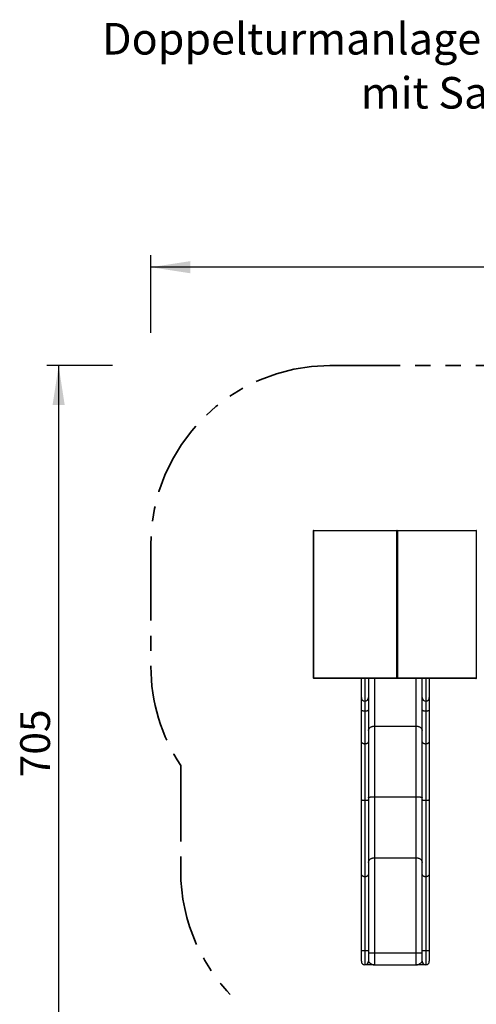
# Model space of a CAD drawing. Units: millimetres. Extents: x 0.4 to 20.2, y 0.3 to 14.3.
# Drawn here: x 11.3 to 15.2, y 6.1 to 14.3 of the extents above; entities that cross this region are included whole.
import ezdxf

# ---------------------------------------------------------------- set-up
doc = ezdxf.new("R2010")
doc.units = ezdxf.units.MM
doc.linetypes.add('PHANTOM', pattern=[1.27, 0.635, -0.127, 0.127, -0.127, 0.127, -0.127])
doc.layers.add('FALLSCHUTZPLATTEN', color=9, linetype='Continuous')
doc.styles.add('SLDTEXTSTYLE0', font='TXT', dxfattribs={"width": 0.75})
doc.dimstyles.new('SLDDIMSTYLE0', dxfattribs={"dimtxt": 0.25, "dimasz": 0.3302, "dimexe": 0, "dimexo": 0.0625, "dimgap": 0.0625, "dimtad": 1, "dimlfac": 100, "dimrnd": 1e-09, "dimzin": 12, "dimdsep": 46, "dimtxsty": 'SLDTEXTSTYLE0', "dimsah": 1, "dimcen": 0.09, "dimadec": 0, "dimazin": 3, "dimtfac": 1, "dimtofl": 0, "dimtmove": 0, "dimatfit": 3, "dimfxl": 0, "dimfrac": 2, "dimtolj": 1, "dimtzin": 12, "dimarcsym": 0})

# ---------------------------------------------------------------- blocks, each defined once
blk = doc.blocks.new('SW_NOTE_3')
at = {"layer": 'FALLSCHUTZPLATTEN', "color": 0, "char_height": 0.264583, "attachment_point": 2, "style": 'SLDTEXTSTYLE0'}
for s, insert in [('Doppelturmanlage Kunststoffgliederbrücke', (3.6422, 0.3411)), ('mit Satteldächern', (3.6638, -0.1117))]:
    blk.add_mtext(s, dxfattribs=dict(at, insert=insert))
blk = doc.blocks.new('_D_2')
at = {"layer": 'FALLSCHUTZPLATTEN', "color": 161}
for p, q in [((12.4416, 11.6823), (12.4416, 12.3324)), ((19.8416, 11.6652), (19.8416, 12.3324)), ((19.8416, 12.2324), (12.4416, 12.2324))]:
    blk.add_line(p, q, dxfattribs=at)
for points in [[(12.4416, 12.2324), (12.7718, 12.1816), (12.7718, 12.2832)], [(19.8416, 12.2324), (19.5114, 12.2832), (19.5114, 12.1816)]]:
    blk.add_solid(points, dxfattribs=at)
at = {"layer": 'FALLSCHUTZPLATTEN', "color": 161, "insert": (15.6209, 12.5547), "char_height": 0.25, "attachment_point": 1, "style": 'SLDTEXTSTYLE0'}
blk.add_mtext('740', dxfattribs=at)
blk = doc.blocks.new('_D_3')
at = {"layer": 'FALLSCHUTZPLATTEN', "color": 161}
for p, q in [((12.1184, 11.4079), (11.5679, 11.4079)), ((11.6679, 11.4079), (11.6679, 4.3579)), ((12.1197, 4.3579), (11.5679, 4.3579))]:
    blk.add_line(p, q, dxfattribs=at)
for points in [[(11.6679, 11.4079), (11.6171, 11.0777), (11.7187, 11.0777)], [(11.6679, 4.3579), (11.7187, 4.6881), (11.6171, 4.6881)]]:
    blk.add_solid(points, dxfattribs=at)
at = {"layer": 'FALLSCHUTZPLATTEN', "color": 161, "insert": (11.3456, 7.9599), "char_height": 0.25, "attachment_point": 1, "rotation": 90, "style": 'SLDTEXTSTYLE0'}
blk.add_mtext('705', dxfattribs=at)

msp = doc.modelspace()

# ---------------------------------------------------------------- linework, layer by layer
at = {"color": 161, "linetype": 'PHANTOM', "lineweight": 35}
for p, q in [((18.34156, 11.40787), (13.94156, 11.40787)), ((12.44156, 9.90787), (12.44156, 8.88702)), ((12.69156, 8.05787), (12.69156, 7.1759))]:
    msp.add_line(p, q, dxfattribs=at)
at = {"color": 7, "linetype": 'Continuous', "lineweight": 25}
for p, q in [((13.80305, 10.02387), (13.80305, 8.79187)), ((14.50218, 10.02387), (13.80587, 10.02387)), ((13.80587, 10.02387), (13.80587, 8.79187)), ((13.80705, 10.02787), (13.80736, 10.02787)), ((13.80736, 10.02787), (14.50368, 10.02787)), ((14.50804, 10.02387), (14.50218, 10.02387)), ((14.50218, 10.02387), (14.50218, 8.79187)), ((14.50368, 10.02787), (14.50433, 10.02787)), ((14.50433, 10.02787), (14.50471, 10.02787)), ((14.50471, 10.02787), (14.50474, 10.02787)), ((14.50471, 10.02787), (14.50584, 10.02787)), ((14.50584, 10.02787), (15.16785, 10.02787)), ((14.50804, 10.02387), (14.50804, 8.79187)), ((14.50841, 10.02387), (14.50804, 10.02387)), ((14.50841, 10.02387), (14.50841, 8.79187)), ((14.50874, 8.79187), (14.50874, 10.02387)), ((15.16785, 10.02787), (15.16816, 10.02787)), ((15.16935, 10.02387), (15.16935, 8.79187)), ((13.80587, 8.79187), (14.50218, 8.79187)), ((13.80736, 8.78787), (13.80705, 8.78787)), ((14.50368, 8.78787), (13.80736, 8.78787)), ((14.20656, 8.62679), (14.20656, 8.78787)), ((14.26656, 8.78787), (14.26656, 8.62679)), ((14.50218, 8.79187), (14.50804, 8.79187)), ((14.50433, 8.78787), (14.50368, 8.78787)), ((14.50471, 8.78787), (14.50433, 8.78787)), ((14.50474, 8.78787), (14.50471, 8.78787)), ((14.50584, 8.78787), (14.50474, 8.78787)), ((15.16785, 8.78787), (14.50584, 8.78787)), ((14.50804, 8.79187), (14.50841, 8.79187)), ((14.71656, 8.62679), (14.71656, 8.78787)), ((14.77656, 8.78787), (14.77656, 8.62679)), ((15.16816, 8.78787), (15.16785, 8.78787)), ((14.20656, 8.52502), (14.20656, 8.62679)), ((14.23656, 8.59764), (14.23656, 8.51284)), ((14.26656, 8.62679), (14.26656, 8.52502)), ((14.71656, 8.52502), (14.71656, 8.62679)), ((14.74656, 8.59764), (14.74656, 8.51284)), ((14.77656, 8.62679), (14.77656, 8.52502)), ((14.20656, 8.26037), (14.20656, 8.52502)), ((14.23656, 8.51284), (14.23656, 8.23787)), ((14.26656, 8.52502), (14.26656, 8.26037)), ((14.71656, 8.26037), (14.71656, 8.52502)), ((14.74656, 8.51284), (14.74656, 8.23787)), ((14.77656, 8.52502), (14.77656, 8.26037)), ((14.31656, 8.38787), (14.66656, 8.38787)), ((14.31656, 8.38787), (14.31656, 7.79651)), ((14.66656, 7.79651), (14.66656, 8.38787)), ((14.20656, 7.76954), (14.20656, 8.26037)), ((14.26656, 8.26037), (14.26656, 7.76954)), ((14.71656, 7.76954), (14.71656, 8.26037)), ((14.77656, 8.26037), (14.77656, 7.76954)), ((14.23656, 8.23787), (14.23656, 7.76478)), ((14.74656, 8.23787), (14.74656, 7.76478)), ((14.20656, 7.14982), (14.20656, 7.76954)), ((14.23656, 7.76478), (14.23656, 7.12589)), ((14.26656, 7.76954), (14.26656, 7.14982)), ((14.31656, 7.79651), (14.66656, 7.79651)), ((14.31656, 7.79651), (14.31656, 7.2854)), ((14.66656, 7.2854), (14.66656, 7.79651)), ((14.71656, 7.14982), (14.71656, 7.76954)), ((14.74656, 7.76478), (14.74656, 7.12589)), ((14.77656, 7.76954), (14.77656, 7.14982)), ((14.31656, 7.2854), (14.66656, 7.2854)), ((14.31656, 7.2854), (14.31656, 6.48787)), ((14.66656, 6.48787), (14.66656, 7.2854)), ((14.20656, 6.50591), (14.20656, 7.14982)), ((14.23656, 7.12589), (14.23656, 6.50526)), ((14.26656, 7.14982), (14.26656, 6.50591)), ((14.71656, 6.50591), (14.71656, 7.14982)), ((14.74656, 7.12589), (14.74656, 6.50526)), ((14.77656, 7.14982), (14.77656, 6.50591)), ((14.20656, 6.41787), (14.20656, 6.50591)), ((14.23656, 6.50526), (14.23656, 6.38787)), ((14.26656, 6.50591), (14.26656, 6.41787)), ((14.26656, 6.48787), (14.31656, 6.48787)), ((14.31656, 6.48787), (14.66656, 6.48787)), ((14.31656, 6.48787), (14.31656, 6.38787)), ((14.66656, 6.48787), (14.71656, 6.48787)), ((14.66656, 6.38787), (14.66656, 6.48787)), ((14.71656, 6.41787), (14.71656, 6.50591)), ((14.74656, 6.50526), (14.74656, 6.38787)), ((14.77656, 6.50591), (14.77656, 6.41787)), ((14.31656, 6.38787), (14.66656, 6.38787))]:
    msp.add_line(p, q, dxfattribs=at)
at = {"color": 8, "linetype": 'Continuous', "lineweight": 25}
for p, q in [((13.80587, 10.02387), (13.80305, 10.02387)), ((14.50874, 10.02387), (14.50841, 10.02387)), ((15.16935, 10.02387), (14.50874, 10.02387)), ((15.17216, 10.02387), (15.16935, 10.02387)), ((13.80305, 8.79187), (13.80587, 8.79187)), ((14.23656, 8.78787), (14.23656, 8.59764)), ((14.31656, 8.78787), (14.31656, 8.38787)), ((14.50841, 8.79187), (14.50874, 8.79187)), ((14.50874, 8.79187), (15.16935, 8.79187)), ((14.66656, 8.38787), (14.66656, 8.78787)), ((14.74656, 8.78787), (14.74656, 8.59764)), ((15.16935, 8.79187), (15.17216, 8.79187))]:
    msp.add_line(p, q, dxfattribs=at)
at = {"color": 7, "linetype": 'Continuous', "lineweight": 25, "flags": 128}
for points in [[(13.80736, 10.02787), (13.80707, 10.02779), (13.80679, 10.02756), (13.80653, 10.02719), (13.80631, 10.0267), (13.80612, 10.02609), (13.80598, 10.0254), (13.8059, 10.02465), (13.80587, 10.02387)], [(14.50218, 10.02387), (14.50221, 10.02465), (14.5023, 10.0254), (14.50243, 10.02609), (14.50262, 10.0267), (14.50285, 10.02719), (14.50311, 10.02756), (14.50339, 10.02779), (14.50368, 10.02787)], [(15.16785, 10.02787), (15.16814, 10.02779), (15.16842, 10.02756), (15.16868, 10.02719), (15.16891, 10.0267), (15.1691, 10.02609), (15.16923, 10.0254), (15.16932, 10.02465), (15.16935, 10.02387)], [(13.80587, 8.79187), (13.8059, 8.79109), (13.80598, 8.79034), (13.80612, 8.78965), (13.80631, 8.78904), (13.80653, 8.78854), (13.80679, 8.78817), (13.80707, 8.78795), (13.80736, 8.78787)], [(14.50218, 8.79187), (14.50221, 8.79109), (14.5023, 8.79034), (14.50243, 8.78965), (14.50262, 8.78904), (14.50285, 8.78854), (14.50311, 8.78817), (14.50339, 8.78795), (14.50368, 8.78787)], [(15.16785, 8.78787), (15.16814, 8.78795), (15.16842, 8.78817), (15.16868, 8.78854), (15.16891, 8.78904), (15.1691, 8.78965), (15.16923, 8.79034), (15.16932, 8.79109), (15.16935, 8.79187)], [(14.23656, 8.51284), (14.2332, 8.51291), (14.22988, 8.51314), (14.22665, 8.51352), (14.22354, 8.51404), (14.2206, 8.5147), (14.21785, 8.51549), (14.21534, 8.51641), (14.2131, 8.51742), (14.21115, 8.51854), (14.20953, 8.51974), (14.20824, 8.521), (14.20731, 8.52231), (14.20674, 8.52366), (14.20656, 8.52502)], [(14.26656, 8.52502), (14.26637, 8.52366), (14.2658, 8.52231), (14.26487, 8.521), (14.26359, 8.51974), (14.26196, 8.51854), (14.26001, 8.51742), (14.25777, 8.51641), (14.25526, 8.51549), (14.25252, 8.5147), (14.24957, 8.51404), (14.24646, 8.51352), (14.24323, 8.51314), (14.23992, 8.51291), (14.23656, 8.51284)], [(14.74656, 8.51284), (14.7432, 8.51291), (14.73988, 8.51314), (14.73665, 8.51352), (14.73354, 8.51404), (14.7306, 8.5147), (14.72785, 8.51549), (14.72534, 8.51641), (14.7231, 8.51742), (14.72115, 8.51854), (14.71953, 8.51974), (14.71824, 8.521), (14.71731, 8.52231), (14.71674, 8.52366), (14.71656, 8.52502)], [(14.77656, 8.52502), (14.77637, 8.52366), (14.7758, 8.52231), (14.77487, 8.521), (14.77359, 8.51974), (14.77196, 8.51854), (14.77001, 8.51742), (14.76777, 8.51641), (14.76526, 8.51549), (14.76252, 8.5147), (14.75957, 8.51404), (14.75646, 8.51352), (14.75323, 8.51314), (14.74992, 8.51291), (14.74656, 8.51284)], [(14.26656, 8.35037), (14.26675, 8.35364), (14.26732, 8.35688), (14.26826, 8.36007), (14.26957, 8.36319), (14.27124, 8.36622), (14.27325, 8.36912), (14.2756, 8.37188), (14.27825, 8.37447), (14.2812, 8.37688), (14.28442, 8.3791), (14.28788, 8.38109), (14.29156, 8.38284), (14.29543, 8.38435), (14.29946, 8.38561), (14.30362, 8.38659), (14.30787, 8.3873), (14.3122, 8.38773), (14.31656, 8.38787)], [(14.66656, 8.38787), (14.67091, 8.38773), (14.67524, 8.3873), (14.6795, 8.38659), (14.68366, 8.38561), (14.68769, 8.38435), (14.69156, 8.38284), (14.69523, 8.38109), (14.6987, 8.3791), (14.70191, 8.37688), (14.70486, 8.37447), (14.70751, 8.37188), (14.70986, 8.36912), (14.71187, 8.36622), (14.71354, 8.36319), (14.71485, 8.36007), (14.7158, 8.35688), (14.71637, 8.35364), (14.71656, 8.35037)], [(14.23656, 8.23787), (14.2332, 8.23801), (14.22988, 8.23843), (14.22665, 8.23913), (14.22354, 8.2401), (14.2206, 8.24132), (14.21785, 8.24278), (14.21534, 8.24446), (14.2131, 8.24634), (14.21115, 8.2484), (14.20953, 8.25061), (14.20824, 8.25294), (14.20731, 8.25536), (14.20674, 8.25785), (14.20656, 8.26037)], [(14.26656, 8.26037), (14.26637, 8.25785), (14.2658, 8.25536), (14.26487, 8.25294), (14.26359, 8.25061), (14.26196, 8.2484), (14.26001, 8.24634), (14.25777, 8.24446), (14.25526, 8.24278), (14.25252, 8.24132), (14.24957, 8.2401), (14.24646, 8.23913), (14.24323, 8.23843), (14.23992, 8.23801), (14.23656, 8.23787)], [(14.74656, 8.23787), (14.7432, 8.23801), (14.73988, 8.23843), (14.73665, 8.23913), (14.73354, 8.2401), (14.7306, 8.24132), (14.72785, 8.24278), (14.72534, 8.24446), (14.7231, 8.24634), (14.72115, 8.2484), (14.71953, 8.25061), (14.71824, 8.25294), (14.71731, 8.25536), (14.71674, 8.25785), (14.71656, 8.26037)], [(14.77656, 8.26037), (14.77637, 8.25785), (14.7758, 8.25536), (14.77487, 8.25294), (14.77359, 8.25061), (14.77196, 8.2484), (14.77001, 8.24634), (14.76777, 8.24446), (14.76526, 8.24278), (14.76252, 8.24132), (14.75957, 8.2401), (14.75646, 8.23913), (14.75323, 8.23843), (14.74992, 8.23801), (14.74656, 8.23787)], [(14.23656, 7.76478), (14.2332, 7.76481), (14.22988, 7.7649), (14.22665, 7.76505), (14.22354, 7.76525), (14.2206, 7.76551), (14.21785, 7.76582), (14.21534, 7.76617), (14.2131, 7.76657), (14.21115, 7.76701), (14.20953, 7.76747), (14.20824, 7.76797), (14.20731, 7.76848), (14.20674, 7.76901), (14.20656, 7.76954)], [(14.26656, 7.76954), (14.26637, 7.76901), (14.2658, 7.76848), (14.26487, 7.76797), (14.26359, 7.76747), (14.26196, 7.76701), (14.26001, 7.76657), (14.25777, 7.76617), (14.25526, 7.76582), (14.25252, 7.76551), (14.24957, 7.76525), (14.24646, 7.76505), (14.24323, 7.7649), (14.23992, 7.76481), (14.23656, 7.76478)], [(14.26656, 7.78858), (14.26675, 7.78927), (14.26732, 7.78995), (14.26826, 7.79063), (14.26957, 7.79129), (14.27124, 7.79193), (14.27325, 7.79254), (14.2756, 7.79313), (14.27825, 7.79368), (14.2812, 7.79419), (14.28442, 7.79465), (14.28788, 7.79507), (14.29156, 7.79545), (14.29543, 7.79577), (14.29946, 7.79603), (14.30362, 7.79624), (14.30787, 7.79639), (14.3122, 7.79648), (14.31656, 7.79651)], [(14.66656, 7.79651), (14.67091, 7.79648), (14.67524, 7.79639), (14.6795, 7.79624), (14.68366, 7.79603), (14.68769, 7.79577), (14.69156, 7.79545), (14.69523, 7.79507), (14.6987, 7.79465), (14.70191, 7.79419), (14.70486, 7.79368), (14.70751, 7.79313), (14.70986, 7.79254), (14.71187, 7.79193), (14.71354, 7.79129), (14.71485, 7.79063), (14.7158, 7.78995), (14.71637, 7.78927), (14.71656, 7.78858)], [(14.74656, 7.76478), (14.7432, 7.76481), (14.73988, 7.7649), (14.73665, 7.76505), (14.73354, 7.76525), (14.7306, 7.76551), (14.72785, 7.76582), (14.72534, 7.76617), (14.7231, 7.76657), (14.72115, 7.76701), (14.71953, 7.76747), (14.71824, 7.76797), (14.71731, 7.76848), (14.71674, 7.76901), (14.71656, 7.76954)], [(14.77656, 7.76954), (14.77637, 7.76901), (14.7758, 7.76848), (14.77487, 7.76797), (14.77359, 7.76747), (14.77196, 7.76701), (14.77001, 7.76657), (14.76777, 7.76617), (14.76526, 7.76582), (14.76252, 7.76551), (14.75957, 7.76525), (14.75646, 7.76505), (14.75323, 7.7649), (14.74992, 7.76481), (14.74656, 7.76478)], [(14.26656, 7.24552), (14.26675, 7.249), (14.26732, 7.25245), (14.26826, 7.25584), (14.26957, 7.25916), (14.27124, 7.26237), (14.27325, 7.26546), (14.2756, 7.26839), (14.27825, 7.27115), (14.2812, 7.27372), (14.28442, 7.27607), (14.28788, 7.27819), (14.29156, 7.28005), (14.29543, 7.28166), (14.29946, 7.28299), (14.30362, 7.28404), (14.30787, 7.28479), (14.3122, 7.28525), (14.31656, 7.2854)], [(14.66656, 7.2854), (14.67091, 7.28525), (14.67524, 7.28479), (14.6795, 7.28404), (14.68366, 7.28299), (14.68769, 7.28166), (14.69156, 7.28005), (14.69523, 7.27819), (14.6987, 7.27607), (14.70191, 7.27372), (14.70486, 7.27115), (14.70751, 7.26839), (14.70986, 7.26546), (14.71187, 7.26237), (14.71354, 7.25916), (14.71485, 7.25584), (14.7158, 7.25245), (14.71637, 7.249), (14.71656, 7.24552)], [(14.23656, 7.12589), (14.2332, 7.12604), (14.22988, 7.12649), (14.22665, 7.12723), (14.22354, 7.12826), (14.2206, 7.12956), (14.21785, 7.13111), (14.21534, 7.1329), (14.2131, 7.1349), (14.21115, 7.13709), (14.20953, 7.13944), (14.20824, 7.14192), (14.20731, 7.14449), (14.20674, 7.14714), (14.20656, 7.14982)], [(14.26656, 7.14982), (14.26637, 7.14714), (14.2658, 7.14449), (14.26487, 7.14192), (14.26359, 7.13944), (14.26196, 7.13709), (14.26001, 7.1349), (14.25777, 7.1329), (14.25526, 7.13111), (14.25252, 7.12956), (14.24957, 7.12826), (14.24646, 7.12723), (14.24323, 7.12649), (14.23992, 7.12604), (14.23656, 7.12589)], [(14.74656, 7.12589), (14.7432, 7.12604), (14.73988, 7.12649), (14.73665, 7.12723), (14.73354, 7.12826), (14.7306, 7.12956), (14.72785, 7.13111), (14.72534, 7.1329), (14.7231, 7.1349), (14.72115, 7.13709), (14.71953, 7.13944), (14.71824, 7.14192), (14.71731, 7.14449), (14.71674, 7.14714), (14.71656, 7.14982)], [(14.77656, 7.14982), (14.77637, 7.14714), (14.7758, 7.14449), (14.77487, 7.14192), (14.77359, 7.13944), (14.77196, 7.13709), (14.77001, 7.1349), (14.76777, 7.1329), (14.76526, 7.13111), (14.76252, 7.12956), (14.75957, 7.12826), (14.75646, 7.12723), (14.75323, 7.12649), (14.74992, 7.12604), (14.74656, 7.12589)], [(14.23656, 6.50526), (14.2332, 6.50526), (14.22988, 6.50528), (14.22665, 6.5053), (14.22354, 6.50532), (14.2206, 6.50536), (14.21785, 6.5054), (14.21534, 6.50545), (14.2131, 6.50551), (14.21115, 6.50556), (14.20953, 6.50563), (14.20824, 6.5057), (14.20731, 6.50577), (14.20674, 6.50584), (14.20656, 6.50591)], [(14.26656, 6.50591), (14.26637, 6.50584), (14.2658, 6.50577), (14.26487, 6.5057), (14.26359, 6.50563), (14.26196, 6.50556), (14.26001, 6.50551), (14.25777, 6.50545), (14.25526, 6.5054), (14.25252, 6.50536), (14.24957, 6.50532), (14.24646, 6.5053), (14.24323, 6.50528), (14.23992, 6.50526), (14.23656, 6.50526)], [(14.74656, 6.50526), (14.7432, 6.50526), (14.73988, 6.50528), (14.73665, 6.5053), (14.73354, 6.50532), (14.7306, 6.50536), (14.72785, 6.5054), (14.72534, 6.50545), (14.7231, 6.50551), (14.72115, 6.50556), (14.71953, 6.50563), (14.71824, 6.5057), (14.71731, 6.50577), (14.71674, 6.50584), (14.71656, 6.50591)], [(14.77656, 6.50591), (14.77637, 6.50584), (14.7758, 6.50577), (14.77487, 6.5057), (14.77359, 6.50563), (14.77196, 6.50556), (14.77001, 6.50551), (14.76777, 6.50545), (14.76526, 6.5054), (14.76252, 6.50536), (14.75957, 6.50532), (14.75646, 6.5053), (14.75323, 6.50528), (14.74992, 6.50526), (14.74656, 6.50526)]]:
    msp.add_lwpolyline(points, dxfattribs=at)
at = {"color": 161, "linetype": 'PHANTOM', "lineweight": 35}
for centre, start, end in [((13.94156, 9.90787), 90, 180), ((13.94156, 8.88702), 180, 213.55731), ((14.19156, 7.1759), 180, 228.189685)]:
    msp.add_arc(centre, 1.5, start, end, dxfattribs=at)
at = {"color": 7, "linetype": 'Continuous', "lineweight": 25}
for centre, radius, start, end in [((13.80705, 10.02387), 0.004, 90, 180), ((14.50418, 10.02401), 0.00386, 357.917978, 87.754387), ((14.50455, 10.02401), 0.00386, 357.917978, 87.754387), ((14.50474, 10.02387), 0.004, 0, 90), ((15.16816, 10.02387), 0.004, 0, 90), ((13.80705, 8.79187), 0.004, 180, 270), ((14.50418, 8.79173), 0.00386, 272.245613, 2.082022), ((14.50455, 8.79173), 0.00386, 272.245613, 2.082022), ((14.50474, 8.79187), 0.004, 270, 0), ((15.16816, 8.79187), 0.004, 270, 0), ((14.23614, 8.62722), 0.02958, 180.834974, 270.811319), ((14.23698, 8.62722), 0.02958, 269.188681, 359.165026), ((14.74614, 8.62722), 0.02958, 180.834974, 270.811319), ((14.74698, 8.62722), 0.02958, 269.188681, 359.165026), ((14.23656, 6.41787), 0.03, 180, 270), ((14.23656, 6.41787), 0.03, 270, 0), ((14.74656, 6.41787), 0.03, 180, 270), ((14.74656, 6.41787), 0.03, 270, 0)]:
    msp.add_arc(centre, radius, start, end, dxfattribs=at)
at = {"color": 8, "linetype": 'Continuous', "lineweight": 25}
for centre, start, end in [((14.50572, 10.02695), 33.750014, 82.875518), ((14.50572, 8.78879), 277.124482, 326.249986)]:
    msp.add_arc(centre, 0.00093, start, end, dxfattribs=at)
at = {"color": 7, "linetype": 'Continuous', "lineweight": 25}
for points, knots in [([(14.31656, 6.38787), (14.31654, 6.38787), (14.31309, 6.38787), (14.30621, 6.38787), (14.29603, 6.38787), (14.28612, 6.38787), (14.27662, 6.38787), (14.26798, 6.38787), (14.26029, 6.38787), (14.2536, 6.38787), (14.24777, 6.38787), (14.24337, 6.38787), (14.24025, 6.38787), (14.23818, 6.38787), (14.23682, 6.38787), (14.23664, 6.38787), (14.23656, 6.38787)], [0, 0, 0, 0, 0.0003543, 0.0887113, 0.1771746, 0.2655769, 0.3538426, 0.4420338, 0.5215856, 0.6013722, 0.6810461, 0.7604435, 0.8202561, 0.880274, 0.9402478, 1, 1, 1, 1]), ([(14.26656, 6.41787), (14.26661, 6.41734), (14.26673, 6.41628), (14.26761, 6.41455), (14.26892, 6.41272), (14.27093, 6.41047), (14.27378, 6.40779), (14.27754, 6.40468), (14.28167, 6.40159), (14.28696, 6.39799), (14.29344, 6.39415), (14.29977, 6.39124), (14.30489, 6.38953), (14.30876, 6.38858), (14.31264, 6.388), (14.31524, 6.38787), (14.31655, 6.38787), (14.31656, 6.38787)], [0, 0, 0, 0, 0.0493894, 0.0990802, 0.1490047, 0.1991018, 0.274705, 0.3505432, 0.426756, 0.5030238, 0.6260276, 0.7493237, 0.8117399, 0.874244, 0.9368481, 0.9995609, 1, 1, 1, 1]), ([(14.66656, 6.38787), (14.66657, 6.38787), (14.66784, 6.38787), (14.67039, 6.388), (14.67419, 6.38855), (14.678, 6.38947), (14.68312, 6.39115), (14.68953, 6.39407), (14.69609, 6.39795), (14.70141, 6.40157), (14.70554, 6.40466), (14.70931, 6.40777), (14.71217, 6.41046), (14.71417, 6.4127), (14.71548, 6.41452), (14.71637, 6.41627), (14.7165, 6.41733), (14.71656, 6.41787)], [0, 0, 0, 0, 0.0004391, 0.0617504, 0.1231654, 0.1846785, 0.2462807, 0.3714319, 0.4969759, 0.5727607, 0.6485907, 0.7246501, 0.8008982, 0.850386, 0.9000233, 0.9498703, 1, 1, 1, 1]), ([(14.74656, 6.38787), (14.74647, 6.38787), (14.7463, 6.38787), (14.74497, 6.38787), (14.74289, 6.38787), (14.73977, 6.38787), (14.73542, 6.38787), (14.72965, 6.38787), (14.72293, 6.38787), (14.71578, 6.38787), (14.70849, 6.38787), (14.70075, 6.38787), (14.69113, 6.38787), (14.67953, 6.38787), (14.6709, 6.38787), (14.66657, 6.38787), (14.66656, 6.38787)], [0, 0, 0, 0, 0.0594417, 0.1188913, 0.1792218, 0.2395605, 0.317771, 0.3966129, 0.4770833, 0.5579744, 0.6265416, 0.6952448, 0.7778563, 0.8887185, 0.9996457, 1, 1, 1, 1])]:
    msp.add_open_spline(points, degree=3, knots=knots, dxfattribs=at)

# ---------------------------------------------------------------- block references
at = {"layer": 'FALLSCHUTZPLATTEN', "color": 8}
msp.add_blockref('SW_NOTE_3', (12.05499, 13.93724), dxfattribs=at)

# ---------------------------------------------------------------- dimensions: what is measured, and where the dimension line sits
at = {"layer": 'FALLSCHUTZPLATTEN', "color": 161}
dim = msp.add_linear_dim(base=(12.44156, 12.23241), p1=(19.84156, 9.90787), p2=(12.44156, 9.90787), dimstyle='SLDDIMSTYLE0', dxfattribs=at)
dim.commit()
dim.dimension.update_dxf_attribs({"geometry": '_D_2', "text_midpoint": (15.90115, 12.23241), "dimtype": 160})
dim = msp.add_linear_dim(base=(11.66786, 4.35787), p1=(13.94156, 11.40787), p2=(14.19156, 4.35787), angle=90, dimstyle='SLDDIMSTYLE0', dxfattribs=at)
dim.commit()
dim.dimension.update_dxf_attribs({"geometry": '_D_3', "text_midpoint": (11.66786, 8.24015), "dimtype": 160})

doc.saveas('drawing.dxf')
